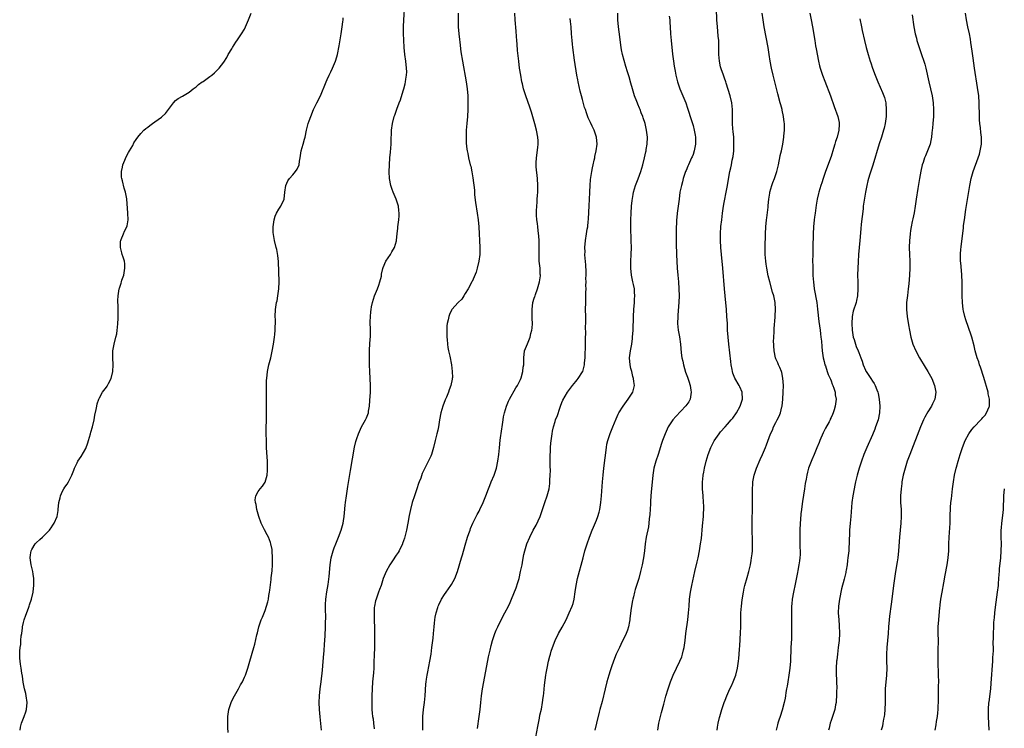
# Model space of a CAD drawing. Units: inches. Extents: x 2637000 to 2639945, y 1485000 to 1488000.
# Drawn here: x 2638896 to 2639181, y 1485206 to 1485411 of the extents above; entities that cross this region are included whole.
import ezdxf

# ---------------------------------------------------------------- set-up
doc = ezdxf.new("R2010")
doc.units = ezdxf.units.IN
doc.header["$MEASUREMENT"] = 0
doc.layers.add('LD26371485_10ft', color=133, linetype='Continuous')

msp = doc.modelspace()

# ---------------------------------------------------------------- linework, layer by layer
at = {"layer": 'LD26371485_10ft'}
for points, elevation in [([(2638983.36, 1485205), (2638982.91, 1485208.91), (2638982.75, 1485211), (2638982.68, 1485213), (2638982.75, 1485215), (2638982.97, 1485217.03), (2638983.25, 1485219), (2638983.62, 1485222.38), (2638983.71, 1485223.71), (2638983.94, 1485226.06), (2638984.08, 1485228.08), (2638984.17, 1485229.82), (2638984.38, 1485232.38), (2638984.52, 1485235), (2638984.53, 1485236.53), (2638984.58, 1485237.42), (2638984.46, 1485240.46), (2638984.52, 1485241.48), (2638984.59, 1485243), (2638984.91, 1485245.09), (2638985.29, 1485247.29), (2638985.54, 1485249.54), (2638985.83, 1485253), (2638986.14, 1485255), (2638986.69, 1485257), (2638987, 1485257.84), (2638987.45, 1485259), (2638988.27, 1485261), (2638989.02, 1485263), (2638989.59, 1485265), (2638989.73, 1485265.73), (2638989.93, 1485267), (2638989.97, 1485268.03), (2638990.22, 1485270.22), (2638990.27, 1485271), (2638990.56, 1485273), (2638991, 1485275.65), (2638991.72, 1485280.28), (2638992.3, 1485283.7), (2638992.94, 1485287.06), (2638993.31, 1485288.69), (2638993.4, 1485289), (2638993.62, 1485289.62), (2638994.03, 1485291), (2638994.94, 1485293), (2638996.12, 1485295), (2638996.4, 1485295.6), (2638996.91, 1485297), (2638997, 1485297.51), (2638997.23, 1485299), (2638997.37, 1485300.63), (2638997.51, 1485303), (2638997.55, 1485305), (2638997.48, 1485307), (2638997.33, 1485309), (2638997.22, 1485311), (2638997.2, 1485313), (2638997.24, 1485314.76), (2638997.29, 1485315.29), (2638997.47, 1485318.53), (2638997.52, 1485319), (2638997.54, 1485319.54), (2638997.54, 1485321), (2638997.48, 1485323.48), (2638997.52, 1485325), (2638997.67, 1485326.33), (2638997.69, 1485327), (2638997.83, 1485327.83), (2638998.08, 1485329), (2638998.74, 1485331), (2638999.56, 1485333), (2638999.92, 1485334.08), (2639000.27, 1485335), (2639000.68, 1485336.68), (2639000.74, 1485337), (2639000.75, 1485337.25), (2639001.09, 1485338.91), (2639001.24, 1485339.24), (2639001.93, 1485341), (2639003.33, 1485343), (2639003.74, 1485343.74), (2639004.48, 1485345), (2639005.05, 1485346.95), (2639005.08, 1485347.08), (2639005.31, 1485349), (2639005.42, 1485350.58), (2639005.48, 1485351), (2639005.71, 1485353), (2639005.82, 1485354.18), (2639005.85, 1485355), (2639005.75, 1485355.75), (2639005.64, 1485357), (2639005.01, 1485359), (2639004.13, 1485361), (2639003.81, 1485361.81), (2639003.39, 1485363), (2639003.02, 1485365.02), (2639002.96, 1485366.96), (2639003.01, 1485369), (2639003.17, 1485371), (2639003.37, 1485372.63), (2639003.55, 1485375), (2639003.56, 1485377), (2639003.58, 1485377.58), (2639003.6, 1485379), (2639003.9, 1485381), (2639004.44, 1485383), (2639004.59, 1485383.41), (2639005.15, 1485385.15), (2639005.84, 1485387), (2639006.19, 1485387.81), (2639007, 1485390.4), (2639007.17, 1485391), (2639007.56, 1485392.44), (2639007.68, 1485393), (2639007.79, 1485393.79), (2639008, 1485395), (2639008.02, 1485395.98), (2639008, 1485397), (2639007.74, 1485399), (2639007.45, 1485401), (2639007.26, 1485403), (2639007.15, 1485405.15), (2639007.1, 1485407.1), (2639007.11, 1485409), (2639007.19, 1485411), (2639007.46, 1485415.46)], 9690), ([(2638896.05, 1485205), (2638896.12, 1485205.88), (2638896.37, 1485207), (2638897.17, 1485209), (2638897.64, 1485210.36), (2638897.83, 1485211), (2638898.06, 1485213), (2638897.8, 1485215), (2638897.61, 1485215.61), (2638897.27, 1485217), (2638896.88, 1485218.88), (2638896.66, 1485220.66), (2638896.45, 1485221.55), (2638896.27, 1485223), (2638896.15, 1485224.15), (2638895.97, 1485225), (2638895.92, 1485225.92), (2638895.88, 1485227), (2638895.89, 1485227.89), (2638896.02, 1485229), (2638896.19, 1485229.81), (2638896.24, 1485231), (2638896.34, 1485232.34), (2638896.46, 1485233), (2638896.67, 1485234.67), (2638896.73, 1485235), (2638897, 1485236.25), (2638897.18, 1485237), (2638897.61, 1485238.39), (2638898.4, 1485240.4), (2638898.61, 1485241), (2638898.68, 1485241.32), (2638899.34, 1485243), (2638899.82, 1485245), (2638899.91, 1485246.09), (2638900.02, 1485247), (2638900.02, 1485248.02), (2638899.96, 1485249), (2638899.77, 1485250.23), (2638899.66, 1485251), (2638899.16, 1485253), (2638898.89, 1485255), (2638899, 1485255.9), (2638899.16, 1485257), (2638899.44, 1485257.44), (2638900.36, 1485259), (2638900.68, 1485259.32), (2638901.74, 1485260.26), (2638902.49, 1485261), (2638903, 1485261.45), (2638904.49, 1485263), (2638904.72, 1485263.28), (2638905, 1485263.7), (2638905.49, 1485264.51), (2638905.83, 1485265), (2638906.69, 1485267), (2638907, 1485268.7), (2638907.07, 1485269), (2638907.22, 1485271), (2638907.58, 1485272.42), (2638907.67, 1485273), (2638908.31, 1485274.31), (2638908.69, 1485275), (2638909, 1485275.46), (2638909.67, 1485276.33), (2638909.99, 1485277), (2638911, 1485278.93), (2638911.57, 1485280.43), (2638911.8, 1485281), (2638912.55, 1485282.55), (2638912.75, 1485283), (2638913.65, 1485284.35), (2638915, 1485286.68), (2638915.66, 1485288.34), (2638915.83, 1485289), (2638916.43, 1485291), (2638916.54, 1485291.46), (2638916.99, 1485293), (2638917.42, 1485295), (2638917.65, 1485296.35), (2638918.03, 1485298.03), (2638918.21, 1485299), (2638918.37, 1485299.63), (2638918.82, 1485301), (2638919, 1485301.37), (2638919.88, 1485303), (2638921, 1485304.51), (2638921.2, 1485304.8), (2638921.58, 1485305.58), (2638922.34, 1485307), (2638922.9, 1485309), (2638922.95, 1485311), (2638922.82, 1485313), (2638922.88, 1485315), (2638923.28, 1485317), (2638923.78, 1485319), (2638923.98, 1485319.98), (2638924.16, 1485321), (2638924.22, 1485321.78), (2638924.36, 1485323), (2638924.43, 1485324.43), (2638924.43, 1485325), (2638924.41, 1485325.59), (2638924.37, 1485328.37), (2638924.34, 1485329), (2638924.34, 1485329.66), (2638924.42, 1485331), (2638924.75, 1485333), (2638924.83, 1485333.17), (2638925.31, 1485334.69), (2638925.37, 1485335), (2638925.51, 1485335.51), (2638926.01, 1485337), (2638926.38, 1485339), (2638926.3, 1485340.3), (2638926.21, 1485341), (2638925.82, 1485342.18), (2638925.58, 1485343), (2638925.48, 1485343.48), (2638925.06, 1485345), (2638925.13, 1485346.87), (2638925.16, 1485347), (2638925.29, 1485347.29), (2638925.94, 1485349), (2638926.26, 1485349.74), (2638926.93, 1485351), (2638927, 1485351.3), (2638927.34, 1485353), (2638927.26, 1485355), (2638926.89, 1485359.11), (2638926.54, 1485361), (2638926.17, 1485362.17), (2638925.69, 1485364.31), (2638925.48, 1485365), (2638925.42, 1485365.42), (2638925.38, 1485367), (2638925.68, 1485368.32), (2638925.79, 1485369), (2638926.35, 1485370.35), (2638926.71, 1485371.29), (2638927.42, 1485372.58), (2638927.7, 1485373), (2638928.62, 1485374.62), (2638929, 1485375.33), (2638929.64, 1485376.36), (2638930.08, 1485377), (2638931, 1485378.07), (2638931.87, 1485379), (2638932.46, 1485379.54), (2638933, 1485379.93), (2638933.58, 1485380.42), (2638934.37, 1485381), (2638935, 1485381.43), (2638937, 1485382.84), (2638937.19, 1485383), (2638938.13, 1485383.87), (2638940.43, 1485387), (2638941, 1485387.64), (2638941.81, 1485388.19), (2638943.09, 1485388.91), (2638945, 1485390.05), (2638946.14, 1485391), (2638947, 1485391.64), (2638947.74, 1485392.26), (2638948.71, 1485393), (2638949, 1485393.19), (2638951, 1485394.59), (2638951.54, 1485395), (2638952.34, 1485395.66), (2638953.71, 1485397), (2638955, 1485398.76), (2638955.9, 1485400.1), (2638956.33, 1485401), (2638957.36, 1485402.64), (2638957.52, 1485403), (2638958.55, 1485404.55), (2638959, 1485405.2), (2638960.19, 1485407), (2638961, 1485408.35), (2638961.34, 1485409), (2638962.21, 1485411), (2638962.95, 1485412.95)], 9670), ([(2639022.95, 1485412.95), (2639022.9, 1485410.9), (2639022.97, 1485409), (2639023.16, 1485407), (2639023.33, 1485405.33), (2639023.44, 1485404.56), (2639023.76, 1485401.76), (2639024.19, 1485399), (2639025.27, 1485393), (2639025.54, 1485391), (2639025.7, 1485389), (2639025.74, 1485388.26), (2639025.78, 1485387), (2639025.75, 1485385.75), (2639025.76, 1485385), (2639025.63, 1485383), (2639025.44, 1485381), (2639025.28, 1485379), (2639025.22, 1485377.22), (2639025.3, 1485375.3), (2639025.47, 1485373.47), (2639025.55, 1485373), (2639025.71, 1485372.29), (2639025.92, 1485371), (2639026.43, 1485369), (2639026.57, 1485368.57), (2639026.93, 1485366.93), (2639027.22, 1485365.22), (2639027.64, 1485361.64), (2639027.71, 1485360.29), (2639027.98, 1485358.02), (2639028.46, 1485355), (2639028.73, 1485353), (2639028.88, 1485351), (2639029.21, 1485345), (2639029.17, 1485343), (2639028.94, 1485341.06), (2639028.49, 1485339), (2639028.19, 1485337.81), (2639027, 1485335.15), (2639026.92, 1485335), (2639025.82, 1485333), (2639025, 1485331.63), (2639024.56, 1485331), (2639023.96, 1485330.04), (2639022.91, 1485329), (2639021.15, 1485327), (2639021, 1485326.79), (2639020.41, 1485325.59), (2639020.21, 1485325), (2639020.06, 1485324.06), (2639019.78, 1485323), (2639019.69, 1485322.32), (2639019.65, 1485321), (2639019.7, 1485319.7), (2639019.68, 1485319), (2639019.72, 1485318.28), (2639019.83, 1485317), (2639019.99, 1485315.99), (2639020.15, 1485315), (2639020.48, 1485313.52), (2639020.99, 1485311), (2639021.24, 1485309), (2639021.25, 1485307.25), (2639021.23, 1485307), (2639021.18, 1485306.82), (2639020.85, 1485305), (2639020.33, 1485303.67), (2639020.14, 1485303), (2639019.54, 1485301.54), (2639019.21, 1485300.79), (2639018.49, 1485299), (2639017.89, 1485297), (2639017.52, 1485295), (2639017.2, 1485293), (2639017, 1485292.04), (2639016.76, 1485291), (2639016.24, 1485289), (2639015.75, 1485287), (2639015.21, 1485285), (2639015, 1485284.47), (2639014.54, 1485283.46), (2639013.61, 1485281.61), (2639013.17, 1485280.83), (2639013, 1485280.39), (2639012.55, 1485279.45), (2639012.13, 1485278.13), (2639011.68, 1485277), (2639011.47, 1485276.53), (2639011, 1485275.04), (2639010.25, 1485273), (2639009.61, 1485271), (2639009.08, 1485269), (2639008.74, 1485267.26), (2639008.37, 1485265), (2639007.96, 1485263), (2639007.35, 1485260.65), (2639006.85, 1485259.15), (2639006.79, 1485259), (2639005.81, 1485257), (2639005.51, 1485256.49), (2639005, 1485255.74), (2639003.92, 1485254.08), (2639003.18, 1485253), (2639002.07, 1485251), (2639001.24, 1485249), (2639001, 1485248.34), (2639000.59, 1485247), (2639000.15, 1485245.85), (2638999.89, 1485245), (2638999.14, 1485243), (2638999, 1485242.47), (2638998.67, 1485241), (2638998.63, 1485240.63), (2638998.55, 1485239), (2638998.62, 1485237.38), (2638998.61, 1485236.61), (2638998.66, 1485235), (2638998.71, 1485232.71), (2638998.72, 1485231), (2638998.65, 1485229.35), (2638998.65, 1485228.65), (2638998.56, 1485227), (2638998.5, 1485224.5), (2638998.48, 1485223), (2638998.4, 1485221.6), (2638998.13, 1485219), (2638997.98, 1485217), (2638997.92, 1485215), (2638997.91, 1485213), (2638997.96, 1485211), (2638998.02, 1485209.98), (2638998.12, 1485209), (2638998.26, 1485208.26), (2638998.4, 1485207), (2638998.64, 1485205.36)], 9700), ([(2639012.72, 1485205), (2639012.66, 1485207), (2639012.71, 1485209), (2639012.9, 1485211), (2639013.15, 1485213), (2639013.37, 1485215), (2639013.61, 1485218.39), (2639013.67, 1485219), (2639013.8, 1485219.8), (2639013.96, 1485221), (2639014.12, 1485221.88), (2639014.76, 1485225), (2639015.09, 1485227), (2639015.35, 1485229), (2639015.65, 1485231.65), (2639015.79, 1485233), (2639015.95, 1485235), (2639016.07, 1485236.07), (2639016.15, 1485237), (2639016.26, 1485237.74), (2639016.53, 1485239), (2639017, 1485240.54), (2639017.15, 1485241), (2639017.31, 1485241.31), (2639018.1, 1485243), (2639019, 1485244.32), (2639019.42, 1485245), (2639020.82, 1485247), (2639021, 1485247.29), (2639021.97, 1485249), (2639022.76, 1485251), (2639023.94, 1485255), (2639024.19, 1485255.81), (2639025, 1485258.64), (2639025.69, 1485261), (2639026.07, 1485262.07), (2639026.37, 1485263), (2639026.54, 1485263.46), (2639027.18, 1485265), (2639028.14, 1485267), (2639028.42, 1485267.58), (2639029, 1485268.56), (2639029.23, 1485269), (2639030.2, 1485271), (2639030.99, 1485273), (2639031.72, 1485275), (2639032.08, 1485275.92), (2639032.55, 1485277), (2639033.35, 1485279), (2639034, 1485281), (2639034.43, 1485283), (2639034.68, 1485285), (2639034.87, 1485286.87), (2639035.15, 1485289.15), (2639035.59, 1485292.41), (2639035.66, 1485293), (2639035.96, 1485295), (2639036.11, 1485295.89), (2639036.36, 1485297), (2639036.96, 1485299), (2639037.55, 1485300.45), (2639037.79, 1485301), (2639039.68, 1485304.32), (2639040.11, 1485305), (2639041, 1485306.72), (2639041.19, 1485307.19), (2639041.69, 1485309), (2639041.73, 1485310.27), (2639041.93, 1485311), (2639042, 1485312), (2639041.92, 1485313), (2639042.19, 1485315), (2639043, 1485317.03), (2639043.76, 1485319), (2639044.02, 1485320.02), (2639044.3, 1485321), (2639044.39, 1485321.61), (2639044.48, 1485323), (2639044.4, 1485324.4), (2639044.42, 1485325), (2639044.37, 1485326.37), (2639044.37, 1485327), (2639044.59, 1485329), (2639045, 1485330.26), (2639045.2, 1485330.8), (2639045.23, 1485331), (2639045.33, 1485331.33), (2639045.95, 1485333), (2639046.51, 1485335), (2639046.75, 1485336.75), (2639046.77, 1485337), (2639046.74, 1485337.26), (2639046.67, 1485339), (2639046.45, 1485341), (2639046.43, 1485341.57), (2639046.39, 1485343), (2639046.43, 1485345), (2639046.4, 1485345.6), (2639046.38, 1485347), (2639046.28, 1485348.28), (2639046.08, 1485349.92), (2639045.98, 1485351), (2639045.91, 1485351.91), (2639045.76, 1485353), (2639045.67, 1485354.33), (2639045.64, 1485355), (2639045.65, 1485355.65), (2639045.7, 1485357), (2639045.83, 1485358.17), (2639045.87, 1485359), (2639045.96, 1485360.04), (2639045.99, 1485361), (2639046.02, 1485363), (2639045.92, 1485365), (2639045.59, 1485368.41), (2639045.56, 1485369), (2639045.59, 1485369.59), (2639045.62, 1485371), (2639046.04, 1485374.04), (2639046.14, 1485375), (2639046.08, 1485375.92), (2639046.06, 1485377), (2639045.64, 1485379), (2639045.15, 1485380.85), (2639044.23, 1485384.23), (2639043.74, 1485385.74), (2639042.53, 1485389), (2639042.15, 1485390.15), (2639041.91, 1485391), (2639041.58, 1485392.42), (2639041.43, 1485393), (2639041.06, 1485395), (2639040.75, 1485397), (2639040.48, 1485399), (2639040.13, 1485402.13), (2639040.01, 1485403.99), (2639039.9, 1485405), (2639039.84, 1485406.16), (2639039.7, 1485407.7), (2639039.48, 1485411), (2639039.39, 1485413)], 9710), ([(2639045.44, 1485203), (2639045.98, 1485206.02), (2639046.5, 1485208.5), (2639046.65, 1485209.35), (2639047.05, 1485211.05), (2639047.4, 1485213), (2639047.56, 1485214.44), (2639047.66, 1485215), (2639047.76, 1485215.76), (2639047.99, 1485218.01), (2639048.37, 1485221), (2639048.48, 1485221.52), (2639048.71, 1485223), (2639049.12, 1485225), (2639049.54, 1485226.46), (2639049.65, 1485227), (2639049.92, 1485227.92), (2639050.27, 1485229), (2639051.02, 1485231), (2639052.03, 1485233), (2639053.12, 1485234.88), (2639054.23, 1485237), (2639055.13, 1485239), (2639055.99, 1485241), (2639056.24, 1485241.76), (2639056.56, 1485243), (2639056.88, 1485245.12), (2639057.12, 1485247), (2639057.53, 1485249), (2639059.13, 1485255), (2639059.69, 1485257), (2639060.31, 1485259), (2639060.99, 1485261), (2639061.77, 1485263), (2639062.15, 1485263.85), (2639063, 1485265.88), (2639063.41, 1485267), (2639063.77, 1485268.23), (2639063.96, 1485269), (2639064.31, 1485271), (2639064.5, 1485273), (2639064.78, 1485277), (2639064.94, 1485279), (2639065.15, 1485281), (2639065.9, 1485287), (2639066.06, 1485287.94), (2639066.29, 1485289), (2639066.94, 1485291.06), (2639067.72, 1485293), (2639068.71, 1485295.29), (2639069.35, 1485296.65), (2639069.52, 1485297), (2639070.74, 1485299), (2639072.24, 1485301), (2639073.52, 1485303), (2639073.83, 1485304.17), (2639074.02, 1485305), (2639073.89, 1485306.11), (2639073.76, 1485307), (2639073.58, 1485307.58), (2639073.22, 1485309), (2639073, 1485309.91), (2639072.77, 1485311), (2639072.63, 1485313), (2639072.86, 1485315), (2639073.23, 1485317), (2639073.44, 1485318.56), (2639073.48, 1485319), (2639073.61, 1485321), (2639073.76, 1485325), (2639073.86, 1485327), (2639074, 1485329), (2639074.03, 1485329.97), (2639074.1, 1485331), (2639074.07, 1485332.07), (2639073.99, 1485333), (2639073.7, 1485334.3), (2639073.58, 1485335), (2639073.12, 1485337), (2639072.95, 1485339), (2639072.99, 1485340.99), (2639073.07, 1485342.93), (2639073.12, 1485345), (2639073.11, 1485346.89), (2639073.01, 1485350.99), (2639072.99, 1485353.01), (2639073.04, 1485354.96), (2639073.18, 1485357), (2639073.35, 1485358.65), (2639073.64, 1485360.36), (2639073.77, 1485361), (2639074.37, 1485363), (2639075.11, 1485364.89), (2639075.85, 1485367), (2639076.45, 1485369), (2639076.93, 1485371), (2639077.29, 1485372.71), (2639077.37, 1485373), (2639077.45, 1485373.45), (2639077.69, 1485375), (2639077.76, 1485377), (2639077.67, 1485377.67), (2639077.54, 1485379), (2639077.1, 1485381), (2639076.57, 1485382.57), (2639076.44, 1485383), (2639076.01, 1485384.01), (2639075.66, 1485385), (2639075.45, 1485385.45), (2639075, 1485386.57), (2639074.86, 1485386.86), (2639074.7, 1485387.3), (2639074.02, 1485389), (2639073.42, 1485391), (2639073, 1485392.66), (2639072.46, 1485394.46), (2639072.05, 1485395.95), (2639071.54, 1485397.54), (2639070.58, 1485401), (2639070.3, 1485402.3), (2639070.18, 1485403), (2639069.57, 1485407.57), (2639069.36, 1485409), (2639069.18, 1485411), (2639069.2, 1485413)], 9730), ([(2639084.1, 1485412.1), (2639084.25, 1485411), (2639084.3, 1485410.3), (2639084.42, 1485409), (2639084.51, 1485407), (2639084.65, 1485405), (2639085.08, 1485401.08), (2639085.35, 1485399), (2639085.55, 1485397.55), (2639085.83, 1485396.17), (2639086.02, 1485395), (2639086.51, 1485393), (2639087.22, 1485391), (2639088.08, 1485389), (2639088.9, 1485387), (2639089.43, 1485385.43), (2639089.79, 1485384.21), (2639090.17, 1485383), (2639090.38, 1485382.38), (2639091, 1485380.35), (2639091.37, 1485379), (2639091.6, 1485377.6), (2639091.69, 1485377), (2639091.69, 1485375), (2639091.35, 1485373), (2639091, 1485372.01), (2639090.7, 1485371.3), (2639090.6, 1485371), (2639090.3, 1485370.3), (2639089.65, 1485369), (2639089.45, 1485368.55), (2639089, 1485367.32), (2639088.85, 1485367), (2639088.13, 1485365), (2639087.91, 1485364.09), (2639087.61, 1485363), (2639087.22, 1485361), (2639086.94, 1485359.06), (2639086.41, 1485355), (2639086.3, 1485353.7), (2639086.23, 1485353), (2639086.15, 1485349.85), (2639086.15, 1485348.15), (2639086.09, 1485345.91), (2639086.11, 1485345), (2639086.16, 1485344.16), (2639086.18, 1485343), (2639086.41, 1485339), (2639086.57, 1485337), (2639086.78, 1485335), (2639086.93, 1485333), (2639086.95, 1485331), (2639086.88, 1485329.12), (2639086.62, 1485325.38), (2639086.57, 1485325), (2639086.53, 1485323), (2639086.72, 1485321), (2639087.04, 1485319.04), (2639087.32, 1485317), (2639087.57, 1485314.43), (2639087.78, 1485313), (2639088.04, 1485312.04), (2639088.22, 1485311), (2639088.84, 1485308.84), (2639089.35, 1485307.35), (2639089.75, 1485306.25), (2639090.13, 1485305), (2639090.4, 1485303.6), (2639090.47, 1485303), (2639090.34, 1485302.34), (2639090.15, 1485301), (2639089.75, 1485300.25), (2639088.96, 1485299.04), (2639085.99, 1485296.01), (2639085.1, 1485295), (2639083.81, 1485293), (2639082.88, 1485291), (2639082.12, 1485289), (2639081.83, 1485288.17), (2639080.87, 1485285), (2639080.23, 1485283), (2639079.67, 1485281), (2639079.32, 1485279), (2639079.11, 1485276.89), (2639078.95, 1485275.05), (2639078.8, 1485273), (2639078.72, 1485271.28), (2639078.66, 1485270.66), (2639078.49, 1485267.51), (2639078.33, 1485266.33), (2639078.21, 1485265), (2639078.06, 1485263.94), (2639077.44, 1485261), (2639077.11, 1485259), (2639076.91, 1485257), (2639076.65, 1485255), (2639076.27, 1485253), (2639075.8, 1485251), (2639075.26, 1485249), (2639075, 1485248.12), (2639074.2, 1485245.8), (2639073.99, 1485245), (2639073.72, 1485243.72), (2639073.51, 1485243), (2639073.42, 1485242.58), (2639073.17, 1485241), (2639073, 1485239.72), (2639072.71, 1485237.29), (2639072.66, 1485237), (2639072.55, 1485236.55), (2639072.29, 1485235), (2639072.01, 1485233.99), (2639071.61, 1485233), (2639070.12, 1485229.88), (2639069.66, 1485229), (2639069, 1485227.6), (2639068.74, 1485227), (2639067.99, 1485225), (2639067.42, 1485223.42), (2639067.22, 1485222.78), (2639067, 1485222.2), (2639066.6, 1485221), (2639066.01, 1485219), (2639065.51, 1485217), (2639064.65, 1485213.35), (2639064.03, 1485211), (2639063.8, 1485210.2), (2639063.05, 1485207), (2639062.59, 1485205)], 9740), ([(2639080.81, 1485205), (2639081.13, 1485207), (2639081.6, 1485209), (2639081.89, 1485210.11), (2639082.57, 1485212.57), (2639083.16, 1485214.84), (2639083.8, 1485217), (2639084.47, 1485219), (2639085.24, 1485221), (2639086.16, 1485223), (2639087.13, 1485225), (2639087.71, 1485226.29), (2639087.97, 1485227), (2639088.27, 1485228.27), (2639088.47, 1485229), (2639088.74, 1485231), (2639088.96, 1485233.04), (2639089.46, 1485237), (2639089.69, 1485239), (2639089.86, 1485241), (2639090.02, 1485243), (2639090.25, 1485245), (2639090.62, 1485247), (2639091.53, 1485251), (2639092.21, 1485253.79), (2639092.49, 1485255), (2639092.89, 1485257), (2639093.21, 1485259), (2639093.41, 1485260.59), (2639093.77, 1485264.23), (2639094.01, 1485267), (2639094.03, 1485267.97), (2639094.11, 1485269), (2639094.1, 1485270.1), (2639094.05, 1485271), (2639093.89, 1485273), (2639093.76, 1485275), (2639093.77, 1485276.23), (2639093.76, 1485277), (2639093.82, 1485277.82), (2639093.95, 1485279), (2639094.13, 1485279.87), (2639094.32, 1485281), (2639094.83, 1485283), (2639095.43, 1485285), (2639096.17, 1485287), (2639096.43, 1485287.57), (2639097.11, 1485288.89), (2639098.55, 1485291), (2639099, 1485291.54), (2639100.29, 1485293), (2639101, 1485293.77), (2639102.08, 1485295), (2639102.49, 1485295.51), (2639103.55, 1485297), (2639104.7, 1485299), (2639105.36, 1485301), (2639105.26, 1485303), (2639104.58, 1485304.58), (2639104.35, 1485305), (2639103.09, 1485307.09), (2639102.54, 1485308.54), (2639102.43, 1485309), (2639102.35, 1485309.65), (2639102.08, 1485311), (2639101.94, 1485311.94), (2639101.34, 1485317), (2639101.15, 1485319), (2639101.03, 1485321), (2639100.95, 1485323), (2639100.84, 1485325), (2639100.69, 1485327), (2639100.29, 1485331), (2639100.11, 1485333), (2639099.62, 1485339), (2639099.21, 1485343), (2639099.06, 1485345), (2639098.98, 1485347), (2639098.97, 1485348.97), (2639099.09, 1485351.09), (2639099.3, 1485353), (2639099.55, 1485355), (2639099.66, 1485355.66), (2639099.83, 1485357), (2639100.05, 1485358.05), (2639100.18, 1485359), (2639100.52, 1485360.52), (2639100.59, 1485361), (2639100.95, 1485362.95), (2639101.23, 1485364.77), (2639101.66, 1485367), (2639101.92, 1485368.08), (2639102.11, 1485369), (2639102.36, 1485370.36), (2639102.62, 1485371.38), (2639102.79, 1485373), (2639102.87, 1485375.13), (2639102.78, 1485377), (2639102.64, 1485378.64), (2639102.54, 1485379.46), (2639102.45, 1485381), (2639102.48, 1485385), (2639102.25, 1485387), (2639101.74, 1485389), (2639100.64, 1485392.64), (2639100.51, 1485393), (2639100.15, 1485394.15), (2639099.81, 1485395), (2639099.15, 1485396.85), (2639099, 1485397.42), (2639098.65, 1485399), (2639098.5, 1485401), (2639098.48, 1485403), (2639098.43, 1485405), (2639098.32, 1485406.32), (2639098.23, 1485407.77), (2639098.09, 1485409), (2639097.92, 1485411), (2639097.79, 1485414.21)], 9750), ([(2639097.97, 1485205), (2639098.13, 1485205.87), (2639098.28, 1485207), (2639098.65, 1485208.65), (2639098.74, 1485209), (2639099.33, 1485211), (2639100.02, 1485213), (2639100.29, 1485213.71), (2639100.82, 1485215), (2639101.71, 1485217), (2639102.13, 1485217.87), (2639102.63, 1485219), (2639103, 1485219.98), (2639103.36, 1485221), (2639103.85, 1485223), (2639104.16, 1485225), (2639104.25, 1485225.75), (2639104.37, 1485227), (2639104.47, 1485228.47), (2639104.56, 1485229.44), (2639104.75, 1485233.25), (2639104.81, 1485235), (2639104.89, 1485239), (2639105, 1485241), (2639105.21, 1485242.79), (2639105.58, 1485245), (2639105.85, 1485246.15), (2639106.03, 1485247), (2639106.67, 1485249.33), (2639107.14, 1485251), (2639107.62, 1485253), (2639107.82, 1485254.18), (2639107.99, 1485255), (2639108.12, 1485256.12), (2639108.19, 1485257), (2639108.24, 1485259), (2639108.21, 1485260.21), (2639108.21, 1485261), (2639108.16, 1485262.16), (2639108.16, 1485263.84), (2639108.14, 1485265), (2639108.15, 1485266.15), (2639108.21, 1485269), (2639108.22, 1485275), (2639108.31, 1485276.31), (2639108.33, 1485277), (2639108.7, 1485279), (2639109.39, 1485281), (2639110.48, 1485283.52), (2639111.15, 1485285), (2639112, 1485287), (2639112.28, 1485287.72), (2639113.47, 1485291), (2639113.98, 1485292.02), (2639114.33, 1485293), (2639115, 1485294.22), (2639115.39, 1485295), (2639115.97, 1485296.03), (2639116.31, 1485297), (2639116.74, 1485298.74), (2639116.83, 1485299), (2639117.03, 1485301), (2639117.13, 1485303), (2639117.17, 1485305), (2639117.06, 1485307.06), (2639116.71, 1485308.71), (2639116.6, 1485309), (2639116.15, 1485310.15), (2639115.73, 1485311), (2639115.53, 1485311.53), (2639115, 1485312.71), (2639114.89, 1485313), (2639114.5, 1485315), (2639114.43, 1485316.43), (2639114.37, 1485317), (2639114.35, 1485317.65), (2639114.39, 1485319), (2639114.5, 1485320.5), (2639114.51, 1485321.49), (2639114.78, 1485324.78), (2639114.79, 1485325.21), (2639114.92, 1485327), (2639114.84, 1485329), (2639114.38, 1485331), (2639114.02, 1485332.02), (2639113.21, 1485335), (2639112.79, 1485336.79), (2639112.36, 1485339), (2639112.17, 1485340.17), (2639112.06, 1485341), (2639111.92, 1485343), (2639111.94, 1485343.94), (2639111.93, 1485345), (2639112.02, 1485349), (2639112.12, 1485351), (2639112.31, 1485353), (2639112.4, 1485353.6), (2639112.73, 1485356.73), (2639112.79, 1485357.21), (2639112.95, 1485359), (2639113.21, 1485360.79), (2639113.25, 1485361), (2639113.84, 1485363), (2639114.15, 1485363.85), (2639114.62, 1485365), (2639115.28, 1485367), (2639115.38, 1485367.38), (2639115.74, 1485369), (2639116, 1485370), (2639116.18, 1485371), (2639116.29, 1485371.71), (2639116.63, 1485373), (2639117.01, 1485375), (2639117.31, 1485377), (2639117.32, 1485377.32), (2639117.48, 1485379), (2639117.5, 1485380.5), (2639117.46, 1485381), (2639117.39, 1485381.39), (2639117.23, 1485383), (2639116.83, 1485384.83), (2639116.8, 1485385), (2639116.41, 1485386.41), (2639116.26, 1485387), (2639115.57, 1485389.57), (2639114.73, 1485393), (2639114.18, 1485395), (2639113.7, 1485397), (2639113.36, 1485399), (2639113.09, 1485401), (2639112.78, 1485403), (2639111.61, 1485409), (2639111.29, 1485411), (2639111.05, 1485413)], 9760), ([(2639124.81, 1485413), (2639125.23, 1485411), (2639125.6, 1485409), (2639126.25, 1485405), (2639126.53, 1485403.47), (2639126.66, 1485402.66), (2639127.36, 1485399), (2639127.67, 1485397.67), (2639127.85, 1485397), (2639128.54, 1485395), (2639129.23, 1485393.23), (2639130.81, 1485389), (2639131.89, 1485385.89), (2639132.94, 1485383), (2639133.3, 1485381.3), (2639133.35, 1485381), (2639133.31, 1485380.69), (2639133.22, 1485379), (2639132.73, 1485377), (2639132.3, 1485375.7), (2639132.12, 1485375), (2639131.74, 1485373.74), (2639131, 1485371.42), (2639129.4, 1485367), (2639128.71, 1485365), (2639128.29, 1485363.71), (2639128.03, 1485363), (2639127.42, 1485361), (2639127.33, 1485360.67), (2639126.98, 1485359), (2639126.7, 1485357.3), (2639126.38, 1485355), (2639126.24, 1485353.76), (2639126.14, 1485353), (2639125.95, 1485351), (2639125.84, 1485349), (2639125.72, 1485345), (2639125.67, 1485343), (2639125.66, 1485341), (2639125.69, 1485339.69), (2639125.68, 1485338.32), (2639125.74, 1485337), (2639125.83, 1485335.83), (2639125.86, 1485335), (2639126.1, 1485333), (2639126.84, 1485329), (2639127.11, 1485327.11), (2639127.49, 1485323.49), (2639127.68, 1485322.32), (2639127.84, 1485321), (2639127.95, 1485319.95), (2639128.08, 1485319), (2639128.2, 1485317.8), (2639128.31, 1485316.31), (2639128.44, 1485315), (2639128.72, 1485313), (2639129, 1485311.95), (2639129.21, 1485311), (2639129.35, 1485310.65), (2639129.89, 1485309), (2639130.15, 1485308.15), (2639130.75, 1485307), (2639130.8, 1485306.8), (2639131, 1485306.37), (2639131.35, 1485305.35), (2639131.54, 1485305), (2639131.84, 1485304.16), (2639132.15, 1485303), (2639132.22, 1485302.22), (2639132.43, 1485301), (2639132.22, 1485299), (2639131.9, 1485297.9), (2639131.6, 1485297), (2639131.4, 1485296.6), (2639131, 1485295.66), (2639130.78, 1485295.22), (2639130.71, 1485295), (2639130.41, 1485294.41), (2639129.43, 1485292.57), (2639128.75, 1485291.25), (2639127.76, 1485289), (2639127.57, 1485288.43), (2639126.88, 1485286.88), (2639126.11, 1485285), (2639125.39, 1485283.39), (2639125, 1485282.42), (2639124.46, 1485281), (2639124.15, 1485279.85), (2639123.95, 1485279), (2639123.76, 1485277.76), (2639123.5, 1485276.5), (2639123.29, 1485275), (2639122.69, 1485271.31), (2639122.62, 1485270.62), (2639122.39, 1485269), (2639122.24, 1485267.76), (2639122.13, 1485266.13), (2639122.03, 1485265), (2639121.92, 1485263), (2639121.9, 1485261.9), (2639121.9, 1485261), (2639121.97, 1485260.03), (2639121.96, 1485257.96), (2639122.02, 1485257), (2639122, 1485256), (2639121.92, 1485255), (2639121.84, 1485254.16), (2639121.66, 1485253), (2639121.35, 1485251.35), (2639121.26, 1485250.74), (2639120.61, 1485247.39), (2639120.11, 1485245), (2639119.74, 1485243), (2639119.62, 1485241.62), (2639119.54, 1485241), (2639119.52, 1485240.48), (2639119.5, 1485239), (2639119.54, 1485237.54), (2639119.54, 1485236.46), (2639119.58, 1485235), (2639119.57, 1485234.43), (2639119.57, 1485233), (2639119.51, 1485231.51), (2639119.38, 1485229), (2639119.24, 1485225), (2639119.08, 1485223), (2639118.79, 1485221), (2639118.43, 1485219), (2639118.26, 1485217.74), (2639118.1, 1485217), (2639117.89, 1485215.89), (2639117.79, 1485215), (2639117.68, 1485214.32), (2639117.4, 1485213), (2639116.83, 1485210.83), (2639116.22, 1485209), (2639115.9, 1485207.9), (2639115.59, 1485207), (2639115.45, 1485206.55), (2639115.07, 1485205)], 9770), ([(2639154.52, 1485412.52), (2639155.01, 1485409), (2639155.38, 1485407), (2639155.71, 1485405.71), (2639155.88, 1485405), (2639156.51, 1485403), (2639157.22, 1485401), (2639157.89, 1485399), (2639158.15, 1485398.15), (2639158.43, 1485397), (2639159.34, 1485393), (2639159.83, 1485391), (2639160.26, 1485389), (2639160.56, 1485387), (2639160.68, 1485385), (2639160.65, 1485383), (2639160.51, 1485381), (2639160.4, 1485379.6), (2639160.34, 1485379), (2639160.23, 1485378.23), (2639160.11, 1485377), (2639159.94, 1485376.06), (2639159.67, 1485375), (2639158.92, 1485373), (2639158.37, 1485371.63), (2639158.09, 1485371), (2639157.64, 1485369.64), (2639157.43, 1485369), (2639157, 1485367.12), (2639156.62, 1485365), (2639156.12, 1485362.12), (2639155.65, 1485359), (2639155.38, 1485357), (2639155.04, 1485355.04), (2639154.66, 1485353.34), (2639154.51, 1485352.51), (2639154.19, 1485351), (2639154.03, 1485349.97), (2639153.94, 1485349), (2639153.86, 1485347.86), (2639153.77, 1485347), (2639153.67, 1485345), (2639153.69, 1485343), (2639153.79, 1485341), (2639153.84, 1485339), (2639153.77, 1485337), (2639153.55, 1485334.45), (2639153.37, 1485333), (2639153.11, 1485331.11), (2639152.89, 1485329), (2639152.89, 1485327), (2639153.08, 1485325), (2639153.44, 1485322.56), (2639153.71, 1485321), (2639154.14, 1485319), (2639154.73, 1485317), (2639155.56, 1485315), (2639156.64, 1485313), (2639158.27, 1485310.27), (2639159.06, 1485309), (2639160.16, 1485307), (2639160.98, 1485305), (2639161.36, 1485303), (2639161.05, 1485301), (2639160.36, 1485299.64), (2639160.06, 1485299), (2639159, 1485297.3), (2639158.19, 1485295.81), (2639157.78, 1485295), (2639156.91, 1485293), (2639153.78, 1485285), (2639153.06, 1485283), (2639152.44, 1485281), (2639151.93, 1485279), (2639151.55, 1485277), (2639151.49, 1485276.51), (2639151.27, 1485275), (2639151.11, 1485273), (2639151.14, 1485271), (2639151.28, 1485269), (2639151.31, 1485267), (2639151.19, 1485265), (2639150.79, 1485261), (2639150.52, 1485257), (2639150.3, 1485255), (2639150.13, 1485253.87), (2639149.64, 1485251), (2639149.35, 1485249), (2639149.07, 1485246.93), (2639148.62, 1485243), (2639148.43, 1485241.57), (2639147.92, 1485238.08), (2639147.8, 1485237), (2639147.63, 1485235), (2639147.53, 1485233), (2639147.39, 1485231), (2639147.19, 1485229), (2639147.06, 1485227), (2639147.08, 1485225), (2639147.13, 1485223), (2639147.07, 1485221), (2639146.7, 1485217), (2639146.65, 1485215), (2639146.66, 1485213), (2639146.6, 1485211), (2639146.46, 1485209.54), (2639146.39, 1485209), (2639146.24, 1485208.24), (2639146.04, 1485207), (2639145.86, 1485206.14), (2639145.54, 1485205)], 9790), ([(2639161.16, 1485205), (2639161.41, 1485206.59), (2639161.55, 1485207.55), (2639161.83, 1485209), (2639161.98, 1485210.02), (2639162.07, 1485211), (2639162.08, 1485212.08), (2639162.12, 1485213), (2639162.11, 1485216.11), (2639162.17, 1485217.83), (2639162.18, 1485219), (2639162.16, 1485221), (2639162.05, 1485225), (2639162.04, 1485225.96), (2639162.04, 1485227), (2639162.08, 1485228.08), (2639162.1, 1485231), (2639162.07, 1485233), (2639162.08, 1485235), (2639162.19, 1485237), (2639162.54, 1485240.54), (2639162.6, 1485241), (2639162.65, 1485241.35), (2639162.85, 1485243), (2639163.2, 1485245), (2639163.69, 1485247.69), (2639164.06, 1485249.94), (2639164.67, 1485253), (2639164.97, 1485255), (2639165.1, 1485257), (2639165.13, 1485259), (2639165.19, 1485261), (2639165.48, 1485265), (2639165.48, 1485265.48), (2639165.53, 1485267), (2639165.53, 1485267.53), (2639165.57, 1485269), (2639165.61, 1485269.61), (2639165.73, 1485271), (2639165.87, 1485272.13), (2639166.2, 1485275), (2639166.37, 1485276.37), (2639166.43, 1485277), (2639166.76, 1485279), (2639167.23, 1485281), (2639167.32, 1485281.32), (2639167.81, 1485283), (2639168.43, 1485285), (2639169.07, 1485287), (2639169.84, 1485289), (2639170.92, 1485291), (2639171.82, 1485292.18), (2639172.51, 1485293), (2639174.42, 1485295), (2639174.69, 1485295.31), (2639175, 1485295.71), (2639175.61, 1485296.39), (2639176.06, 1485297), (2639176.79, 1485298.79), (2639176.89, 1485299), (2639176.9, 1485299.1), (2639176.93, 1485301), (2639176.57, 1485302.57), (2639176.51, 1485303), (2639175.29, 1485307.29), (2639174.3, 1485310.3), (2639174.02, 1485311), (2639173.79, 1485311.79), (2639173.36, 1485313), (2639172.79, 1485315), (2639172.45, 1485316.45), (2639171.75, 1485319), (2639171.57, 1485319.57), (2639170.02, 1485324.02), (2639169.73, 1485325), (2639169.38, 1485326.62), (2639169.29, 1485327), (2639169.07, 1485329), (2639168.99, 1485331), (2639168.96, 1485333.04), (2639168.95, 1485335), (2639168.9, 1485336.9), (2639168.87, 1485337.13), (2639168.59, 1485340.59), (2639168.54, 1485341), (2639168.52, 1485341.48), (2639168.49, 1485343), (2639168.61, 1485344.61), (2639168.66, 1485345), (2639168.72, 1485345.28), (2639169.35, 1485350.65), (2639169.42, 1485351.42), (2639169.62, 1485353), (2639170.06, 1485356.06), (2639171.19, 1485363), (2639171.6, 1485365), (2639172.16, 1485367), (2639173.64, 1485371), (2639173.97, 1485372.03), (2639174.23, 1485373), (2639174.55, 1485375), (2639174.55, 1485377), (2639174.39, 1485378.39), (2639174.26, 1485379.74), (2639174.09, 1485381), (2639174.01, 1485382.01), (2639173.97, 1485383), (2639173.96, 1485387), (2639173.81, 1485389), (2639173.45, 1485391.45), (2639172.54, 1485397), (2639172.13, 1485399.87), (2639171.9, 1485401.9), (2639171.53, 1485404.47), (2639171.41, 1485405.41), (2639171.1, 1485407), (2639170.66, 1485409), (2639170.27, 1485411), (2639169.95, 1485413)], 9800), ([(2638956.33, 1485204.33), (2638956.24, 1485205.76), (2638956.17, 1485208.17), (2638956.18, 1485209), (2638956.32, 1485209.68), (2638956.48, 1485211), (2638957.12, 1485213), (2638957.72, 1485214.28), (2638958.1, 1485215), (2638959.29, 1485217), (2638959.89, 1485218.11), (2638960.41, 1485219), (2638961, 1485220.33), (2638961.27, 1485221), (2638961.96, 1485223), (2638962.36, 1485224.36), (2638962.58, 1485225), (2638963.69, 1485229), (2638964.02, 1485229.98), (2638964.62, 1485232.62), (2638964.78, 1485233.22), (2638965.19, 1485235), (2638965.85, 1485237), (2638966.2, 1485237.8), (2638967, 1485239.74), (2638967.44, 1485241), (2638967.78, 1485242.22), (2638967.94, 1485243), (2638968.11, 1485244.11), (2638968.29, 1485245), (2638968.37, 1485245.63), (2638968.74, 1485248.74), (2638968.77, 1485249.23), (2638969, 1485251.25), (2638969.12, 1485253), (2638969.14, 1485254.86), (2638969.15, 1485255), (2638969.05, 1485257), (2638969, 1485257.36), (2638968.68, 1485259), (2638968.52, 1485259.48), (2638967.94, 1485261), (2638967.61, 1485261.61), (2638966.86, 1485263.14), (2638965.89, 1485265), (2638965.17, 1485267), (2638965, 1485267.69), (2638964.62, 1485269), (2638964.42, 1485270.42), (2638964.23, 1485271), (2638964.16, 1485271.84), (2638964.32, 1485273), (2638965, 1485274.2), (2638965.55, 1485275), (2638966.24, 1485275.76), (2638967.03, 1485276.97), (2638967.61, 1485279), (2638967.72, 1485280.28), (2638967.73, 1485281), (2638967.66, 1485283), (2638967.53, 1485285.53), (2638967.43, 1485287), (2638967.35, 1485289), (2638967.34, 1485291), (2638967.36, 1485296.64), (2638967.4, 1485300.6), (2638967.38, 1485303), (2638967.38, 1485304.62), (2638967.44, 1485306.56), (2638967.47, 1485307), (2638967.69, 1485309), (2638968.1, 1485311), (2638968.61, 1485313), (2638969.04, 1485314.96), (2638969.38, 1485317), (2638969.69, 1485319), (2638969.8, 1485319.8), (2638969.93, 1485321), (2638969.94, 1485322.06), (2638969.99, 1485323), (2638969.98, 1485323.98), (2638969.95, 1485325), (2638970.04, 1485327), (2638970.33, 1485329), (2638970.46, 1485329.54), (2638970.68, 1485331), (2638970.95, 1485333), (2638971.04, 1485335), (2638970.9, 1485340.9), (2638970.71, 1485342.71), (2638970.4, 1485344.4), (2638970.23, 1485345), (2638969.76, 1485347), (2638969.61, 1485347.61), (2638969.36, 1485349.36), (2638969.33, 1485351), (2638969.59, 1485353), (2638969.9, 1485354.1), (2638970.33, 1485355), (2638971, 1485356.15), (2638971.57, 1485357), (2638972.47, 1485359), (2638972.73, 1485361), (2638973.01, 1485363), (2638973.62, 1485364.38), (2638974.07, 1485365), (2638975, 1485366.08), (2638975.82, 1485367), (2638976.29, 1485367.71), (2638976.83, 1485369), (2638977, 1485370.01), (2638977.14, 1485371), (2638977.46, 1485373), (2638978.05, 1485375), (2638978.44, 1485376.44), (2638978.62, 1485377), (2638979.02, 1485379), (2638979.42, 1485380.58), (2638979.5, 1485381), (2638979.75, 1485381.75), (2638980.2, 1485383), (2638981.06, 1485385), (2638982, 1485387), (2638983, 1485389.01), (2638984.65, 1485393), (2638985, 1485393.73), (2638985.57, 1485395), (2638986.04, 1485395.96), (2638986.51, 1485397), (2638987.36, 1485399), (2638987.74, 1485400.26), (2638987.98, 1485401), (2638988.48, 1485403.52), (2638988.99, 1485406.99), (2638989.33, 1485409), (2638989.55, 1485410.45), (2638989.58, 1485411), (2638989.6, 1485411.6)], 9680), ([(2639028.52, 1485205.48), (2639029.07, 1485209), (2639029.31, 1485211), (2639029.51, 1485213), (2639029.73, 1485215), (2639030.02, 1485217), (2639030.37, 1485219), (2639031.71, 1485226.29), (2639032.17, 1485228.17), (2639032.47, 1485229.53), (2639032.87, 1485231), (2639033.52, 1485233), (2639033.96, 1485233.96), (2639034.4, 1485235), (2639035.44, 1485237), (2639036.51, 1485239), (2639037.5, 1485241), (2639037.97, 1485242.03), (2639038.35, 1485243), (2639039.71, 1485246.29), (2639040.21, 1485247.79), (2639040.57, 1485249), (2639041.05, 1485251.05), (2639041.44, 1485253), (2639041.67, 1485254.33), (2639042.01, 1485255.99), (2639042.24, 1485257), (2639042.84, 1485259), (2639043.66, 1485261), (2639044.68, 1485263), (2639045.53, 1485264.47), (2639046.69, 1485267), (2639047.29, 1485268.71), (2639048.03, 1485271), (2639048.7, 1485273), (2639049.27, 1485275), (2639049.5, 1485276.5), (2639049.54, 1485277), (2639049.54, 1485277.54), (2639049.61, 1485279), (2639049.65, 1485280.35), (2639049.61, 1485281.61), (2639049.63, 1485285), (2639049.68, 1485285.68), (2639049.72, 1485287), (2639049.8, 1485288.2), (2639050.14, 1485291), (2639050.28, 1485291.72), (2639050.52, 1485293), (2639051, 1485294.5), (2639051.17, 1485295), (2639051.69, 1485296.31), (2639052.42, 1485298.42), (2639052.61, 1485299), (2639053, 1485300.06), (2639053.28, 1485300.72), (2639054.62, 1485303), (2639056.07, 1485305), (2639057, 1485306.12), (2639057.42, 1485306.58), (2639057.72, 1485307), (2639059, 1485308.94), (2639059.03, 1485309), (2639059.55, 1485311), (2639059.57, 1485311.57), (2639059.72, 1485313), (2639059.75, 1485314.25), (2639059.81, 1485315.81), (2639059.79, 1485317), (2639059.84, 1485317.84), (2639059.82, 1485319), (2639059.89, 1485319.89), (2639059.86, 1485322.14), (2639059.92, 1485323), (2639059.94, 1485323.94), (2639059.91, 1485325), (2639059.88, 1485327), (2639059.89, 1485329), (2639059.95, 1485331.95), (2639059.99, 1485333), (2639059.96, 1485333.95), (2639060.01, 1485335), (2639059.96, 1485335.96), (2639060, 1485337), (2639059.99, 1485338.01), (2639059.9, 1485339.9), (2639059.79, 1485341), (2639059.78, 1485341.78), (2639059.67, 1485343), (2639059.7, 1485343.7), (2639059.69, 1485345), (2639059.83, 1485347), (2639060.12, 1485349), (2639060.34, 1485350.34), (2639060.47, 1485351), (2639060.62, 1485352.62), (2639060.68, 1485353), (2639060.71, 1485353.29), (2639060.87, 1485357.13), (2639060.98, 1485359), (2639061.08, 1485360.93), (2639061.1, 1485361.1), (2639061.2, 1485363), (2639061.32, 1485364.68), (2639061.63, 1485367), (2639061.85, 1485368.15), (2639062.03, 1485369), (2639062.36, 1485370.36), (2639062.5, 1485371), (2639062.57, 1485371.43), (2639062.97, 1485373), (2639063.22, 1485375), (2639063.05, 1485377), (2639062.37, 1485379), (2639061.79, 1485380.21), (2639061.26, 1485381.26), (2639060.64, 1485382.64), (2639060.08, 1485384.08), (2639059.8, 1485385), (2639059.59, 1485385.59), (2639059, 1485387.93), (2639058.72, 1485389), (2639058.33, 1485390.33), (2639057.69, 1485393), (2639057.59, 1485393.59), (2639057.3, 1485395), (2639056.64, 1485399.36), (2639056.13, 1485403), (2639056.05, 1485403.95), (2639055.94, 1485405), (2639055.81, 1485407), (2639055.65, 1485409), (2639055.46, 1485410.54), (2639055.37, 1485411.37)], 9720), ([(2639139.32, 1485411.32), (2639139.77, 1485409), (2639139.98, 1485407.98), (2639140.68, 1485405), (2639141.17, 1485403), (2639141.73, 1485401), (2639142.04, 1485400.04), (2639142.34, 1485399), (2639142.51, 1485398.51), (2639143, 1485397), (2639143.73, 1485395), (2639144.57, 1485393), (2639145.91, 1485389.91), (2639146.27, 1485389), (2639146.46, 1485388.46), (2639146.83, 1485387), (2639146.86, 1485386.86), (2639147.01, 1485385), (2639146.92, 1485383), (2639146.67, 1485381), (2639146.39, 1485379.61), (2639146.24, 1485379), (2639145.63, 1485377), (2639144.96, 1485375.04), (2639143.08, 1485368.92), (2639142.22, 1485366.22), (2639141.86, 1485365), (2639141.69, 1485364.31), (2639141.33, 1485363), (2639140.94, 1485361), (2639140.34, 1485357), (2639140.26, 1485356.26), (2639139.97, 1485354.03), (2639139.76, 1485351.76), (2639139.62, 1485350.38), (2639139.31, 1485347), (2639138.98, 1485343), (2639138.84, 1485340.84), (2639138.75, 1485339), (2639138.7, 1485337), (2639138.72, 1485335), (2639138.77, 1485333), (2639138.68, 1485331), (2639138.41, 1485329.59), (2639138.27, 1485329), (2639137.44, 1485326.56), (2639137.07, 1485325), (2639136.99, 1485323), (2639137.13, 1485321), (2639137.45, 1485319), (2639137.66, 1485318.34), (2639138.06, 1485317), (2639138.3, 1485316.3), (2639138.84, 1485315), (2639139, 1485314.55), (2639139.64, 1485313), (2639140.01, 1485312.01), (2639140.34, 1485311), (2639141, 1485309.38), (2639141.12, 1485309.12), (2639141.18, 1485309), (2639142.53, 1485307), (2639143, 1485306.25), (2639143.51, 1485305.51), (2639143.81, 1485305), (2639144.28, 1485303.72), (2639144.58, 1485303), (2639144.68, 1485302.68), (2639144.95, 1485301), (2639145.13, 1485299), (2639145.03, 1485297), (2639144.6, 1485295), (2639143.92, 1485293), (2639143.67, 1485292.33), (2639143, 1485290.71), (2639141.37, 1485287), (2639140.54, 1485285), (2639139.79, 1485283), (2639139.13, 1485281), (2639138.58, 1485279), (2639138.1, 1485277), (2639137.92, 1485276.08), (2639137.67, 1485275), (2639137.28, 1485273), (2639137.02, 1485271), (2639136.68, 1485267), (2639136.5, 1485265), (2639136.36, 1485263), (2639136.25, 1485259), (2639136.18, 1485258.18), (2639136.11, 1485257), (2639135.89, 1485255), (2639135.78, 1485254.22), (2639135.63, 1485253), (2639135.4, 1485251.4), (2639135.32, 1485251), (2639135.25, 1485250.75), (2639134.84, 1485248.84), (2639134.04, 1485245.96), (2639133.43, 1485243), (2639133.15, 1485241), (2639133.07, 1485239), (2639133.21, 1485237), (2639133.34, 1485235.34), (2639133.38, 1485235), (2639133.4, 1485233.4), (2639133.43, 1485233), (2639133.32, 1485231), (2639133.1, 1485229), (2639132.83, 1485227), (2639132.65, 1485225.35), (2639132.61, 1485225), (2639132.5, 1485223), (2639132.5, 1485221.5), (2639132.64, 1485217), (2639132.62, 1485216.62), (2639132.61, 1485215), (2639132.52, 1485213.48), (2639132.46, 1485213), (2639132.31, 1485212.31), (2639132.09, 1485211), (2639131.83, 1485210.17), (2639131, 1485207.85), (2639130.72, 1485207), (2639130.4, 1485205.6), (2639130.28, 1485205)], 9780), ([(2639176.85, 1485205), (2639176.63, 1485209), (2639176.6, 1485211), (2639176.75, 1485213), (2639176.79, 1485213.21), (2639177.25, 1485217), (2639177.41, 1485218.59), (2639177.87, 1485225), (2639177.92, 1485226.08), (2639177.99, 1485227), (2639178.05, 1485228.05), (2639178.04, 1485229), (2639178, 1485230), (2639178.06, 1485232.06), (2639178.04, 1485233), (2639178.13, 1485235), (2639178.21, 1485236.21), (2639178.28, 1485237), (2639178.38, 1485237.62), (2639178.49, 1485239), (2639178.68, 1485240.68), (2639179.26, 1485245), (2639179.48, 1485247), (2639179.51, 1485247.51), (2639179.73, 1485250.27), (2639179.76, 1485251), (2639179.82, 1485251.82), (2639180.15, 1485255), (2639180.32, 1485257), (2639180.36, 1485259), (2639180.3, 1485261), (2639180.3, 1485263), (2639180.35, 1485263.65), (2639180.46, 1485265), (2639180.77, 1485267.23), (2639180.96, 1485269), (2639181.11, 1485273), (2639181.27, 1485275)], 9810)]:
    msp.add_lwpolyline(points, dxfattribs=dict(at, elevation=elevation))

doc.saveas('drawing.dxf')
